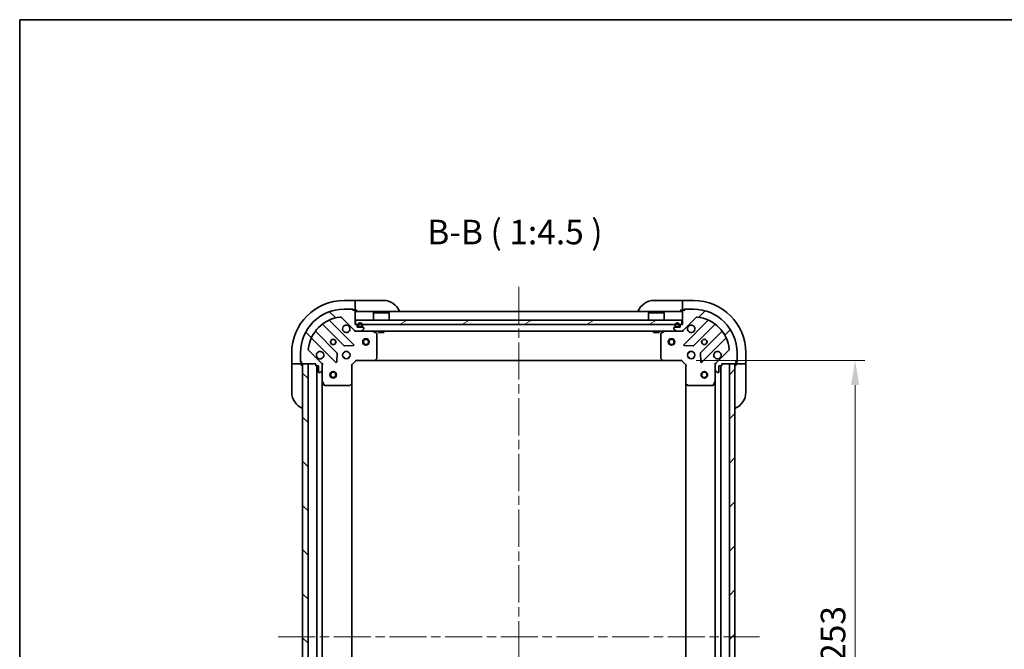
# Model space of a CAD drawing. Units: millimetres. Extents: x 43 to 6555, y 24 to 1288.
# Drawn here: x 1226 to 1677, y 1000 to 1288 of the extents above; entities that cross this region are included whole.
import ezdxf

# ---------------------------------------------------------------- set-up
doc = ezdxf.new("R2010")
doc.units = ezdxf.units.MM
doc.header["$LTSCALE"] = 3
doc.linetypes.add('CHAIN', pattern=[0.35429999999999995, 0.2362, -0.0295, 0.0591, -0.0295])
doc.layers.get('Defpoints').update_dxf_attribs({"lineweight": 25})
for name, color, linetype, lineweight in [('Border (ISO)', 7, 'Continuous', 35), ('Centerline (ISO)', 131, 'Continuous', 18), ('Dimension (ISO)', 7, 'Continuous', 18), ('Dimension (ISO) @ 1', 7, 'Continuous', 18), ('Hatch (ISO)', 1, 'Continuous', 18), ('Symbol (ISO)', 7, 'Continuous', 18), ('Visible (ISO)', 7, 'Continuous', 35)]:
    doc.layers.add(name, color=color, linetype=linetype, lineweight=lineweight)
doc.styles.add('Note Text (TK)', font='MS PGothic.ttf')
doc.dimstyles.new('Default - Method 1b (TK)', dxfattribs={"dimscale": 3, "dimtxt": 2.5, "dimasz": 2.5, "dimexe": 1, "dimexo": 1.499999999999999, "dimgap": 1, "dimtad": 1, "dimtoh": 1, "dimrnd": 1e-08, "dimdsep": 46, "dimtxsty": 'Note Text (TK)', "dimcen": 0.09, "dimdle": 5, "dimclrd": 100, "dimclre": 100, "dimclrt": 7, "dimadec": 1, "dimazin": 1, "dimtfac": 1, "dimtmove": 0, "dimatfit": 3, "dimfxl": 1, "dimtolj": 1, "dimlwd": -1, "dimlwe": -1, "dimarcsym": 0})
pattern_1 = [(45, (1161.25, -12.00000000000001), (-10.1027881362028, 10.1027881362028), [])]
pattern_2 = [(135.0002104591499, (1161.25, -12.00000000000001), (-10.10275102652165, -10.10282524574763), [])]

# ---------------------------------------------------------------- blocks, each defined once
blk = doc.blocks.new('図面枠 tk図枠')
at = {"layer": 'Border (ISO)'}
for q in [(405.4999999999999, 289), (14.50000000000001, 8.000000000000007)]:
    blk.add_line((14.49999999999999, 289), q, dxfattribs=at)
blk = doc.blocks.new('*D32')
at = {"layer": 'Defpoints', "color": 0}
for p in [(1529.599179031835, 1132.467511042994), (1529.599179031835, 879.4675110429945), (1609.173017539971, 879.4675110429945)]:
    blk.add_point(p, dxfattribs=at)
at = {"layer": 'Dimension (ISO)', "color": 100}
for p, q in [((1536.349179031835, 1132.467511042995), (1613.673017539971, 1132.467511042995)), ((1609.173017539971, 1121.217511042995), (1609.173017539971, 890.7175110429946)), ((1536.349179031835, 879.4675110429945), (1613.673017539971, 879.4675110429945))]:
    blk.add_line(p, q, dxfattribs=at)
for points in [[(1607.298017539971, 1121.217511042995), (1611.048017539971, 1121.217511042995), (1609.173017539971, 1132.467511042995)], [(1607.298017539971, 890.7175110429946), (1611.048017539971, 890.7175110429946), (1609.173017539971, 879.4675110429945)]]:
    blk.add_solid(points, dxfattribs=at)
at = {"layer": 'Dimension (ISO)', "color": 7, "insert": (1599.048017539971, 994.5257496793575), "char_height": 11.25, "attachment_point": 4, "rotation": 90, "style": 'Note Text (TK)'}
blk.add_mtext('\\A1;253', dxfattribs=at)

msp = doc.modelspace()

# ---------------------------------------------------------------- hatches: boundary and pattern name
at = {"layer": 'Hatch (ISO)'}
h = msp.add_hatch(dxfattribs=at)
h.set_pattern_fill('ANSI31', color=256, scale=114.3, angle=90.00021045915, style=0)
h.set_pattern_definition(pattern_2)
edge = h.paths.add_edge_path()
edge.add_line((1380.799179031835, 1148.967511042994), (1380.099179031835, 1148.967511042994))
edge.add_line((1380.099179031835, 1148.967511042994), (1380.099179031835, 1155.167511042994))
edge.add_ellipse((1379.799179031835, 1155.167511042994), major_axis=(-2.2e-15, 0.3000000000000035), ratio=1, start_angle=269.9999999999996, end_angle=359.9999999999978)
edge.add_line((1379.799179031835, 1155.467511042994), (1379.099179031834, 1155.467511042994))
edge.add_line((1379.099179031834, 1155.467511042994), (1379.099179031834, 1155.667511042994))
edge.add_ellipse((1378.799179031835, 1155.667511042994), major_axis=(-2.2e-15, 0.3000000000000003), ratio=1, start_angle=269.9999999999996, end_angle=359.9999999999996)
edge.add_line((1378.799179031835, 1155.967511042994), (1375.099179031834, 1155.967511042994))
edge.add_ellipse((1375.099179031834, 1135.967511042994), major_axis=(-20, -1.2e-15), ratio=1, start_angle=270.0000000000001, end_angle=360)
edge.add_line((1355.099179031834, 1135.967511042994), (1355.099179031834, 1132.267511042994))
edge.add_ellipse((1355.399179031834, 1132.267511042994), major_axis=(-2.2e-15, -0.299999999999998), ratio=1, start_angle=270.0000000000038, end_angle=360.0000000000004)
edge.add_line((1355.399179031834, 1131.967511042994), (1355.599179031834, 1131.967511042994))
edge.add_line((1355.599179031834, 1131.967511042994), (1355.599179031834, 1131.267511042994))
edge.add_ellipse((1355.899179031834, 1131.267511042994), major_axis=(1.1e-15, -0.3000000000000025), ratio=1, start_angle=269.9999999999998, end_angle=359.9999999999998)
edge.add_line((1355.899179031834, 1130.967511042994), (1362.099179031834, 1130.967511042994))
edge.add_line((1362.099179031834, 1130.967511042994), (1362.099179031834, 1130.267511042994))
edge.add_ellipse((1362.399179031834, 1130.267511042994), major_axis=(-3.3e-15, -0.2999999999999958), ratio=1, start_angle=270.0000000000006, end_angle=360.000000000004)
edge.add_line((1362.399179031834, 1129.967511042994), (1363.399179031834, 1129.967511042994))
edge.add_line((1363.399179031834, 1129.967511042994), (1363.399179031834, 1127.267511042994))
edge.add_ellipse((1363.699179031834, 1127.267511042994), major_axis=(2.2e-15, -0.3000000000000013), ratio=1, start_angle=270.0000000000029, end_angle=359.9999999999996)
edge.add_line((1363.699179031834, 1126.967511042994), (1363.892072250648, 1126.967511042994))
edge.add_ellipse((1363.892072250648, 1127.467511042994), major_axis=(0.5000000000000071, 3.4e-15), ratio=1, start_angle=269.9999999999996, end_angle=314.9999999999967)
edge.add_line((1364.245625641241, 1127.113957652401), (1364.952732422428, 1127.821064433587))
edge.add_ellipse((1364.599179031835, 1128.17461782418), major_axis=(0.3535533905932309, 0.3535533905932953), ratio=1, start_angle=269.9999999999991, end_angle=314.9999999999948)
edge.add_line((1365.099179031834, 1128.17461782418), (1365.099179031834, 1130.553297480621))
edge.add_ellipse((1364.099179031835, 1130.553297480621), major_axis=(-5.6e-15, 1.000000000000008), ratio=1, start_angle=269.9999999999997, end_angle=314.9999999999989)
edge.add_line((1364.806285813021, 1131.260404261807), (1358.828301033658, 1137.23838904117))
edge.add_ellipse((1359.181854424251, 1137.591942431764), major_axis=(-0.3535533905933057, 0.353553390593222), ratio=1, start_angle=39.1728934888738, end_angle=90.0000000000004, ccw=False)
edge.add_ellipse((1375.099179031834, 1135.967511042994), major_axis=(1.675194869668995, 16.41474100157035), ratio=1, start_angle=11.65421302223848, end_angle=90.00000000000023, ccw=False)
edge.add_ellipse((1373.474747643065, 1151.884835650577), major_axis=(0.4974163939869781, 0.0507634808990582), ratio=1, start_angle=39.17289348887522, end_angle=90.00000000000023, ccw=False)
edge.add_line((1373.828301033658, 1152.23838904117), (1379.806285813021, 1146.260404261807))
edge.add_ellipse((1380.513392594208, 1146.967511042994), major_axis=(0.7071067811865485, -0.7071067811865474), ratio=1, start_angle=270.0000000000003, end_angle=314.9999999999999)
edge.add_line((1380.513392594208, 1145.967511042994), (1382.892072250648, 1145.967511042994))
edge.add_ellipse((1382.892072250648, 1146.467511042994), major_axis=(0.4999999999999849, -6.6e-15), ratio=1, start_angle=269.9999999999998, end_angle=314.9999999999957)
edge.add_line((1383.245625641241, 1146.113957652401), (1383.952732422428, 1146.821064433587))
edge.add_ellipse((1383.599179031834, 1147.17461782418), major_axis=(0.3535533905932586, 0.3535533905932864), ratio=1, start_angle=269.9999999999999, end_angle=314.9999999999978)
edge.add_line((1384.099179031834, 1147.17461782418), (1384.099179031834, 1147.367511042994))
edge.add_ellipse((1383.799179031834, 1147.367511042994), major_axis=(-1.1e-15, 0.3000000000000025), ratio=1, start_angle=269.9999999999998, end_angle=359.9999999999998)
edge.add_line((1383.799179031834, 1147.667511042994), (1381.099179031834, 1147.667511042994))
edge.add_line((1381.099179031834, 1147.667511042994), (1381.099179031834, 1148.667511042994))
edge.add_ellipse((1380.799179031835, 1148.667511042994), major_axis=(4.4e-15, 0.2999999999999969), ratio=1, start_angle=270.0000000000008, end_angle=360.0000000000026)
h = msp.add_hatch(dxfattribs=at)
h.set_pattern_fill('ANSI31', color=256, scale=114.3, style=0)
h.set_pattern_definition(pattern_1)
edge = h.paths.add_edge_path()
edge.add_line((1548.099179031835, 1130.267511042994), (1548.099179031835, 1130.967511042994))
edge.add_line((1548.099179031835, 1130.967511042994), (1554.299179031835, 1130.967511042994))
edge.add_ellipse((1554.299179031835, 1131.267511042994), major_axis=(0.3000000000000035, 2.2e-15), ratio=1, start_angle=269.9999999999996, end_angle=359.9999999999996)
edge.add_line((1554.599179031835, 1131.267511042994), (1554.599179031835, 1131.967511042994))
edge.add_line((1554.599179031835, 1131.967511042994), (1554.799179031834, 1131.967511042994))
edge.add_ellipse((1554.799179031834, 1132.267511042994), major_axis=(0.3000000000000003, 2.2e-15), ratio=1, start_angle=269.9999999999962, end_angle=359.9999999999996)
edge.add_line((1555.099179031835, 1132.267511042994), (1555.099179031835, 1135.967511042994))
edge.add_ellipse((1535.099179031834, 1135.967511042994), major_axis=(-1.2e-15, 20), ratio=1, start_angle=270, end_angle=360)
edge.add_line((1535.099179031834, 1155.967511042994), (1531.399179031834, 1155.967511042994))
edge.add_ellipse((1531.399179031834, 1155.667511042994), major_axis=(-0.299999999999998, 2.2e-15), ratio=1, start_angle=269.9999999999988, end_angle=360.0000000000004)
edge.add_line((1531.099179031835, 1155.667511042994), (1531.099179031835, 1155.467511042994))
edge.add_line((1531.099179031835, 1155.467511042994), (1530.399179031834, 1155.467511042994))
edge.add_ellipse((1530.399179031834, 1155.167511042994), major_axis=(-0.3000000000000025, -1.1e-15), ratio=1, start_angle=270.0000000000015, end_angle=359.9999999999998)
edge.add_line((1530.099179031835, 1155.167511042994), (1530.099179031835, 1148.967511042994))
edge.add_line((1530.099179031835, 1148.967511042994), (1529.399179031834, 1148.967511042994))
edge.add_ellipse((1529.399179031834, 1148.667511042994), major_axis=(-0.2999999999999958, 3.3e-15), ratio=1, start_angle=270.0000000000006, end_angle=360.000000000004)
edge.add_line((1529.099179031834, 1148.667511042994), (1529.099179031834, 1147.667511042994))
edge.add_line((1529.099179031834, 1147.667511042994), (1526.399179031835, 1147.667511042994))
edge.add_ellipse((1526.399179031835, 1147.367511042994), major_axis=(-0.3000000000000013, -2.2e-15), ratio=1, start_angle=269.9999999999996, end_angle=359.9999999999996)
edge.add_line((1526.099179031835, 1147.367511042994), (1526.099179031835, 1147.17461782418))
edge.add_ellipse((1526.599179031834, 1147.17461782418), major_axis=(3.4e-15, -0.5000000000000071), ratio=1, start_angle=269.9999999999996, end_angle=314.999999999996)
edge.add_line((1526.245625641241, 1146.821064433587), (1526.952732422428, 1146.1139576524))
edge.add_ellipse((1527.306285813021, 1146.467511042994), major_axis=(0.3535533905932953, -0.3535533905932309), ratio=1, start_angle=269.9999999999998, end_angle=314.9999999999958)
edge.add_line((1527.306285813021, 1145.967511042994), (1529.684965469461, 1145.967511042994))
edge.add_ellipse((1529.684965469461, 1146.967511042994), major_axis=(1.000000000000008, 5.6e-15), ratio=1, start_angle=269.9999999999997, end_angle=314.9999999999986)
edge.add_line((1530.392072250648, 1146.260404261807), (1536.370057030011, 1152.23838904117))
edge.add_ellipse((1536.723610420604, 1151.884835650577), major_axis=(0.353553390593222, 0.3535533905933057), ratio=1, start_angle=39.1728934888738, end_angle=90.0000000000033, ccw=False)
edge.add_ellipse((1535.099179031834, 1135.967511042994), major_axis=(16.41474100157035, -1.675194869668995), ratio=1, start_angle=11.654213022238423, end_angle=90, ccw=False)
edge.add_ellipse((1551.016503639418, 1137.591942431764), major_axis=(0.0507634808990582, -0.4974163939869781), ratio=1, start_angle=39.17289348887522, end_angle=89.9999999999983, ccw=False)
edge.add_line((1551.370057030011, 1137.23838904117), (1545.392072250648, 1131.260404261807))
edge.add_ellipse((1546.099179031835, 1130.553297480621), major_axis=(-0.7071067811865474, -0.7071067811865485), ratio=1, start_angle=269.9999999999999, end_angle=314.9999999999999)
edge.add_line((1545.099179031834, 1130.553297480621), (1545.099179031834, 1128.17461782418))
edge.add_ellipse((1545.599179031835, 1128.17461782418), major_axis=(-6.6e-15, -0.4999999999999849), ratio=1, start_angle=270.0000000000007, end_angle=314.9999999999964)
edge.add_line((1545.245625641241, 1127.821064433587), (1545.952732422428, 1127.1139576524))
edge.add_ellipse((1546.306285813021, 1127.467511042994), major_axis=(0.3535533905932864, -0.3535533905932586), ratio=1, start_angle=270.0000000000006, end_angle=314.9999999999978)
edge.add_line((1546.306285813021, 1126.967511042994), (1546.499179031834, 1126.967511042994))
edge.add_ellipse((1546.499179031834, 1127.267511042994), major_axis=(0.3000000000000025, 1.1e-15), ratio=1, start_angle=269.9999999999998, end_angle=359.9999999999998)
edge.add_line((1546.799179031834, 1127.267511042994), (1546.799179031834, 1129.967511042994))
edge.add_line((1546.799179031834, 1129.967511042994), (1547.799179031835, 1129.967511042994))
edge.add_ellipse((1547.799179031835, 1130.267511042994), major_axis=(0.2999999999999969, -4.4e-15), ratio=1, start_angle=269.9999999999974, end_angle=360.0000000000008)
h = msp.add_hatch(dxfattribs=at)
h.set_pattern_fill('ANSI31', color=256, scale=114.3, angle=-14.99997778074499, style=0)
h.set_pattern_definition([(30.000022219255, (1161.25, -12.00000000000001), (-7.143754798369492, 12.37333518622901), [])])
h.paths.add_polyline_path([(1529.849179031834, 1148.967511042994), (1529.849179031834, 1150.967511042994), (1380.349179031834, 1150.967511042994), (1380.349179031834, 1148.967511042994)])
h = msp.add_hatch(dxfattribs=at)
h.set_pattern_fill('ANSI31', color=256, scale=114.3, angle=90.00021045915, style=0)
h.set_pattern_definition(pattern_2)
h.paths.add_polyline_path([(1356.099179031835, 1130.967511042994), (1356.099179031834, 880.9675110429941), (1358.599179031834, 880.9675110429941), (1358.599179031834, 1130.967511042994)])
h = msp.add_hatch(dxfattribs=at)
h.set_pattern_fill('ANSI31', color=256, scale=114.3, style=0)
h.set_pattern_definition(pattern_1)
h.paths.add_polyline_path([(1554.099179031834, 880.9675110429941), (1554.099179031834, 1130.967511042994), (1551.599179031835, 1130.967511042994), (1551.599179031835, 880.9675110429941)])

# ---------------------------------------------------------------- linework, layer by layer
at = {"layer": 'Centerline (ISO)', "linetype": 'CHAIN', "ltscale": 23.99096870422363}
for p, q in [((1455.099179031834, 1166.217511042994), (1455.099179031835, 845.717511042994)), ((1344.849179031834, 1005.967511042994), (1565.349179031835, 1005.967511042994))]:
    msp.add_line(p, q, dxfattribs=at)
at = {"layer": 'Visible (ISO)'}
for p, q in [((1380.099179031832, 1159.967511042995), (1375.099179031832, 1159.967511042994)), ((1381.099179031832, 1159.967511042995), (1380.099179031833, 1159.967511042995)), ((1380.099179031832, 1159.967511042995), (1380.099179031832, 1159.821064433588)), ((1380.099179031832, 1158.113957652401), (1380.099179031832, 1159.821064433588)), ((1381.099179031832, 1159.967511042995), (1393.099179031833, 1159.967511042996)), ((1517.099179031835, 1159.967511042995), (1529.099179031836, 1159.967511042994)), ((1530.099179031836, 1159.967511042994), (1529.099179031836, 1159.967511042994)), ((1535.099179031835, 1159.967511042994), (1530.099179031836, 1159.967511042994)), ((1530.099179031836, 1159.821064433588), (1530.099179031836, 1159.967511042994)), ((1530.099179031836, 1159.821064433588), (1530.099179031835, 1158.113957652401)), ((1378.799179031835, 1155.967511042994), (1375.099179031834, 1155.967511042994)), ((1378.799179031835, 1155.967511042994), (1379.299179031833, 1155.967511042994)), ((1379.099179031834, 1155.467511042994), (1379.099179031834, 1155.667511042994)), ((1379.799179031835, 1155.467511042994), (1379.099179031834, 1155.467511042994)), ((1379.299179031833, 1155.967511042994), (1379.299179031833, 1155.467511042995)), ((1379.799179031835, 1155.467511042995), (1380.099179031833, 1155.467511042995)), ((1380.099179031832, 1158.113957652401), (1380.099179031833, 1157.760404261808)), ((1380.099179031833, 1155.467511042995), (1380.099179031832, 1157.760404261808)), ((1380.099179031833, 1155.467511042995), (1381.099179031833, 1155.467511042995)), ((1380.099179031835, 1148.967511042994), (1380.099179031835, 1155.167511042994)), ((1530.099179031834, 1154.967511042994), (1380.099179031834, 1154.967511042994)), ((1529.099179031835, 1155.467511042994), (1530.099179031835, 1155.467511042994)), ((1530.099179031835, 1157.760404261808), (1530.099179031835, 1158.113957652401)), ((1530.099179031835, 1157.760404261808), (1530.099179031835, 1155.467511042994)), ((1530.099179031835, 1155.467511042994), (1530.399179031834, 1155.467511042994)), ((1530.099179031835, 1155.167511042994), (1530.099179031835, 1148.967511042994)), ((1531.099179031835, 1155.467511042994), (1530.399179031834, 1155.467511042994)), ((1530.899179031835, 1155.467511042994), (1530.899179031835, 1155.967511042994)), ((1530.899179031835, 1155.967511042994), (1531.399179031834, 1155.967511042994)), ((1531.099179031835, 1155.667511042994), (1531.099179031835, 1155.467511042994)), ((1535.099179031834, 1155.967511042994), (1531.399179031834, 1155.967511042994)), ((1379.41000253081, 1139.856687544018), (1368.586662020386, 1150.680028054442)), ((1373.828301033658, 1152.23838904117), (1379.806285813021, 1146.260404261807)), ((1529.849179031834, 1150.967511042994), (1380.349179031834, 1150.967511042994)), ((1380.349179031834, 1150.967511042994), (1380.349179031834, 1148.967511042994)), ((1388.599179031835, 1154.467511042994), (1388.499179031834, 1154.367511042994)), ((1395.699179031834, 1154.367511042994), (1388.499179031834, 1154.367511042994)), ((1388.499179031834, 1150.967511042994), (1388.499179031834, 1154.367511042994)), ((1388.599179031835, 1154.467511042994), (1395.599179031834, 1154.467511042994)), ((1395.599179031834, 1154.467511042994), (1395.699179031834, 1154.367511042994)), ((1395.699179031834, 1150.967511042994), (1395.699179031834, 1154.367511042994)), ((1514.599179031834, 1154.467511042994), (1514.499179031834, 1154.367511042994)), ((1521.699179031834, 1154.367511042994), (1514.499179031834, 1154.367511042994)), ((1514.499179031834, 1150.967511042994), (1514.499179031834, 1154.367511042994)), ((1514.599179031834, 1154.467511042994), (1521.599179031834, 1154.467511042994)), ((1521.599179031834, 1154.467511042994), (1521.699179031834, 1154.367511042994)), ((1521.699179031834, 1150.967511042994), (1521.699179031834, 1154.367511042994)), ((1529.849179031834, 1148.967511042994), (1529.849179031834, 1150.967511042994)), ((1530.392072250648, 1146.260404261807), (1536.370057030011, 1152.23838904117)), ((1541.611696043283, 1150.680028054442), (1530.788355532858, 1139.856687544018)), ((1371.805838702778, 1136.010598840356), (1362.106403611401, 1145.710033931733)), ((1365.356656143095, 1148.960286463427), (1375.056091234472, 1139.26085137205)), ((1380.799179031835, 1148.967511042994), (1380.099179031835, 1148.967511042994)), ((1380.099179031835, 1146.05733132187), (1380.099179031835, 1145.967511042994)), ((1380.513392594208, 1145.967511042994), (1380.099179031835, 1145.967511042994)), ((1380.099179031834, 1145.617248325408), (1380.099179031834, 1145.967032705962)), ((1380.349179031834, 1148.967511042994), (1529.849179031834, 1148.967511042994)), ((1380.513392594208, 1145.967511042994), (1382.892072250648, 1145.967511042994)), ((1381.099179031834, 1147.667511042994), (1381.099179031834, 1148.667511042994)), ((1383.799179031834, 1147.667511042994), (1381.099179031834, 1147.667511042994)), ((1381.449179031834, 1148.667511042994), (1381.449179031834, 1148.167511042994)), ((1381.649179031835, 1148.667511042994), (1381.649179031835, 1148.167511042994)), ((1381.649179031835, 1148.167511042994), (1381.649179031835, 1148.667511042994)), ((1381.949179031834, 1147.867511042994), (1382.949179031834, 1147.867511042994)), ((1382.949179031834, 1147.867511042994), (1381.949179031834, 1147.867511042994)), ((1381.949179031834, 1147.667511042994), (1382.949179031834, 1147.667511042994)), ((1527.306285813021, 1145.967511042994), (1382.892072250648, 1145.967511042994)), ((1383.245625641241, 1146.113957652401), (1383.952732422428, 1146.821064433587)), ((1383.249179031834, 1148.167511042994), (1383.249179031834, 1148.667511042994)), ((1383.249179031834, 1148.667511042994), (1383.249179031834, 1148.167511042994)), ((1383.449179031834, 1148.167511042994), (1383.449179031834, 1148.667511042994)), ((1384.099179031834, 1147.17461782418), (1384.099179031834, 1147.367511042994)), ((1389.933343110484, 1145.050429003669), (1388.162522717234, 1145.935839200294)), ((1390.849179031834, 1145.967511042994), (1390.849179031834, 1145.367511042994)), ((1393.349179031834, 1145.967511042994), (1393.349179031834, 1145.367511042994)), ((1516.849179031835, 1145.967511042994), (1516.849179031835, 1145.367511042994)), ((1519.349179031834, 1145.967511042994), (1519.349179031834, 1145.367511042994)), ((1522.035835346434, 1145.935839200294), (1520.265014953184, 1145.050429003669)), ((1526.099179031835, 1147.367511042994), (1526.099179031835, 1147.17461782418)), ((1526.245625641241, 1146.821064433587), (1526.952732422428, 1146.113957652401)), ((1529.099179031834, 1147.667511042994), (1526.399179031835, 1147.667511042994)), ((1526.749179031834, 1148.667511042994), (1526.749179031834, 1148.167511042994)), ((1526.949179031834, 1148.667511042994), (1526.949179031834, 1148.167511042994)), ((1526.949179031834, 1148.167511042994), (1526.949179031834, 1148.667511042994)), ((1527.249179031834, 1147.867511042994), (1528.249179031834, 1147.867511042994)), ((1528.249179031834, 1147.867511042994), (1527.249179031834, 1147.867511042994)), ((1527.249179031834, 1147.667511042994), (1528.249179031834, 1147.667511042994)), ((1527.306285813021, 1145.967511042994), (1529.684965469461, 1145.967511042994)), ((1528.549179031834, 1148.167511042994), (1528.549179031834, 1148.667511042994)), ((1528.549179031834, 1148.667511042994), (1528.549179031834, 1148.167511042994)), ((1528.749179031834, 1148.167511042994), (1528.749179031834, 1148.667511042994)), ((1529.099179031834, 1148.667511042994), (1529.099179031834, 1147.667511042994)), ((1530.099179031835, 1148.967511042994), (1529.399179031834, 1148.967511042994)), ((1530.099179031835, 1145.967511042994), (1529.684965469461, 1145.967511042994)), ((1530.099179031835, 1145.967511042994), (1530.099179031835, 1146.05733132187)), ((1530.099179031835, 1145.617245503323), (1530.099179031835, 1145.967032705962)), ((1535.142266829196, 1139.26085137205), (1544.841701920574, 1148.960286463428)), ((1548.091954452268, 1145.710033931733), (1538.39251936089, 1136.010598840356)), ((1360.386662020386, 1142.480028054442), (1371.21000253081, 1131.656687544018)), ((1390.099179031834, 1133.585729119373), (1390.099179031834, 1144.782100846369)), ((1390.849179031834, 1145.367511042994), (1393.349179031834, 1145.367511042994)), ((1516.849179031835, 1145.367511042994), (1519.349179031834, 1145.367511042994)), ((1520.099179031834, 1144.782100846369), (1520.099179031834, 1133.585729119373)), ((1538.988355532858, 1131.656687544018), (1549.811696043283, 1142.480028054442)), ((1364.806285813021, 1131.260404261807), (1358.828301033658, 1137.23838904117)), ((1375.281309085038, 1139.173268939932), (1379.210956312664, 1139.344841043187)), ((1530.987401751005, 1139.344841043187), (1534.917048978631, 1139.173268939932)), ((1551.370057030011, 1137.23838904117), (1545.392072250648, 1131.260404261807)), ((1351.099179031834, 1135.967511042992), (1351.099179031835, 1130.967511042992)), ((1355.099179031834, 1135.967511042994), (1355.099179031834, 1132.267511042994)), ((1355.099179031835, 1131.767511042992), (1355.099179031835, 1132.267511042994)), ((1371.721849031641, 1131.855733762164), (1371.893421134897, 1135.78538098979)), ((1374.724406323348, 1135.967511042994), (1375.099179031834, 1135.967511042994)), ((1374.724406323348, 1133.967511042994), (1375.099179031834, 1133.967511042994)), ((1375.099179031834, 1136.342283751481), (1375.099179031834, 1135.967511042994)), ((1375.099179031834, 1133.967511042994), (1375.099179031834, 1133.592738334507)), ((1377.099179031834, 1136.34228375148), (1377.099179031834, 1135.967511042994)), ((1377.099179031834, 1135.967511042994), (1377.473951740321, 1135.967511042994)), ((1377.099179031834, 1133.967511042994), (1377.473951740321, 1133.967511042994)), ((1377.099179031834, 1133.967511042994), (1377.099179031834, 1133.592738334507)), ((1378.599179031834, 1130.467511042994), (1380.599179031834, 1132.467511042994)), ((1380.474914963122, 1132.767511042994), (1380.599179031834, 1132.467511042994)), ((1380.599179031834, 1132.467511042994), (1389.035781566573, 1132.467511042994)), ((1521.162576497096, 1132.467511042994), (1389.035781566573, 1132.467511042994)), ((1389.255134615568, 1132.562854648281), (1390.018532080829, 1133.38107272466)), ((1520.17982598284, 1133.38107272466), (1520.943223448101, 1132.562854648281)), ((1521.162576497096, 1132.467511042994), (1529.599179031835, 1132.467511042994)), ((1529.599179031834, 1132.467511042994), (1529.723443100546, 1132.767511042994)), ((1529.599179031835, 1132.467511042994), (1531.599179031834, 1130.467511042994)), ((1532.724406323347, 1135.967511042994), (1533.099179031833, 1135.967511042994)), ((1532.724406323347, 1133.967511042994), (1533.099179031833, 1133.967511042994)), ((1533.099179031834, 1136.342283751481), (1533.099179031834, 1135.967511042994)), ((1533.099179031834, 1133.967511042994), (1533.099179031834, 1133.592738334507)), ((1535.099179031834, 1136.342283751481), (1535.099179031834, 1135.967511042994)), ((1535.099179031833, 1135.967511042994), (1535.47395174032, 1135.967511042994)), ((1535.099179031833, 1133.967511042994), (1535.47395174032, 1133.967511042994)), ((1535.099179031834, 1133.967511042994), (1535.099179031834, 1133.592738334507)), ((1538.304936928772, 1135.78538098979), (1538.476509032028, 1131.855733762164)), ((1555.099179031835, 1132.267511042994), (1555.099179031835, 1135.967511042994)), ((1555.099179031835, 1132.267511042994), (1555.099179031835, 1131.767511042993)), ((1559.099179031834, 1130.967511042993), (1559.099179031835, 1135.967511042993)), ((1351.099179031835, 1130.967511042992), (1351.099179031835, 1129.967511042992)), ((1351.245625641242, 1130.967511042992), (1351.099179031835, 1130.967511042992)), ((1351.099179031836, 1117.967511042992), (1351.099179031835, 1129.967511042992)), ((1351.245625641242, 1130.967511042992), (1352.952732422428, 1130.967511042992)), ((1353.306285813021, 1130.967511042992), (1352.952732422428, 1130.967511042992)), ((1353.306285813021, 1130.967511042992), (1355.599179031835, 1130.967511042992)), ((1355.599179031835, 1131.767511042992), (1355.099179031835, 1131.767511042992)), ((1355.399179031834, 1131.967511042994), (1355.599179031834, 1131.967511042994)), ((1355.599179031834, 1131.967511042994), (1355.599179031834, 1131.267511042994)), ((1355.599179031835, 1130.967511042992), (1355.599179031835, 1131.267511042994)), ((1355.599179031835, 1129.967511042992), (1355.599179031835, 1130.967511042992)), ((1355.899179031834, 1130.967511042994), (1362.099179031834, 1130.967511042994)), ((1356.099179031835, 1130.967511042994), (1356.099179031834, 880.9675110429941)), ((1358.599179031834, 1130.967511042994), (1356.099179031835, 1130.967511042994)), ((1358.599179031834, 880.9675110429941), (1358.599179031834, 1130.967511042994)), ((1362.099179031834, 1130.967511042994), (1362.099179031834, 1130.267511042994)), ((1362.399179031834, 1129.967511042994), (1363.399179031834, 1129.967511042994)), ((1362.599179031834, 881.9675110429939), (1362.599179031834, 1129.967511042994)), ((1363.399179031834, 1129.967511042994), (1363.399179031834, 1127.267511042994)), ((1364.245625641241, 1127.113957652401), (1364.952732422428, 1127.821064433587)), ((1365.449444571504, 1130.967511042994), (1365.009358752959, 1130.967511042994)), ((1365.099179031834, 1130.967511042994), (1365.099179031834, 1130.553297480621)), ((1365.099179031834, 1128.17461782418), (1365.099179031834, 1130.553297480621)), ((1365.099179031834, 1128.17461782418), (1365.099179031834, 1123.038331436244)), ((1378.599179031834, 1130.467511042994), (1378.299179031835, 1130.591775111706)), ((1378.599179031834, 1122.030908508255), (1378.599179031834, 1130.467511042994)), ((1531.899179031834, 1130.591775111706), (1531.599179031834, 1130.467511042994)), ((1531.599179031834, 1130.467511042994), (1531.599179031834, 1122.030908508255)), ((1544.748916314249, 1130.967511042994), (1545.18899931071, 1130.967511042994)), ((1545.099179031834, 1130.553297480621), (1545.099179031834, 1130.967511042994)), ((1545.099179031834, 1130.553297480621), (1545.099179031834, 1128.17461782418)), ((1545.099179031834, 1123.038331436244), (1545.099179031834, 1128.17461782418)), ((1545.245625641241, 1127.821064433587), (1545.952732422428, 1127.113957652401)), ((1546.799179031834, 1127.267511042994), (1546.799179031834, 1129.967511042994)), ((1546.799179031834, 1129.967511042994), (1547.799179031835, 1129.967511042994)), ((1547.599179031835, 1129.967511042994), (1547.599179031835, 881.967511042994)), ((1548.099179031835, 1130.267511042994), (1548.099179031835, 1130.967511042994)), ((1548.099179031835, 1130.967511042994), (1554.299179031835, 1130.967511042994)), ((1554.099179031834, 1130.967511042994), (1551.599179031835, 1130.967511042994)), ((1551.599179031835, 1130.967511042994), (1551.599179031835, 880.9675110429939)), ((1554.099179031834, 880.9675110429939), (1554.099179031834, 1130.967511042994)), ((1554.599179031835, 1131.267511042994), (1554.599179031835, 1131.967511042994)), ((1554.599179031835, 1131.967511042994), (1554.799179031834, 1131.967511042994)), ((1555.099179031835, 1131.767511042993), (1554.599179031835, 1131.767511042993)), ((1554.599179031835, 1131.267511042994), (1554.599179031835, 1130.967511042993)), ((1554.599179031835, 1130.967511042993), (1556.892072250648, 1130.967511042993)), ((1554.599179031834, 1130.967511042993), (1554.599179031834, 1129.967511042993)), ((1557.245625641241, 1130.967511042993), (1556.892072250648, 1130.967511042993)), ((1557.245625641241, 1130.967511042993), (1558.952732422428, 1130.967511042993)), ((1559.099179031834, 1130.967511042993), (1558.952732422428, 1130.967511042993)), ((1559.099179031834, 1129.967511042993), (1559.099179031834, 1130.967511042993)), ((1559.099179031834, 1129.967511042993), (1559.099179031834, 1117.967511042993)), ((1363.699179031834, 1126.967511042994), (1363.892072250648, 1126.967511042994)), ((1365.099179031834, 888.8966906497442), (1365.099179031834, 1123.038331436244)), ((1545.099179031835, 1123.038331436244), (1545.099179031835, 888.8966906497442)), ((1546.306285813021, 1126.967511042994), (1546.499179031834, 1126.967511042994)), ((1365.130850874535, 1122.904167357594), (1366.016261071159, 1121.133346964344)), ((1366.284589228459, 1120.967511042994), (1377.480960955456, 1120.967511042994)), ((1377.685617350168, 1121.048157993999), (1378.503835426547, 1121.81155545926)), ((1378.599179031834, 889.9041135777327), (1378.599179031834, 1122.030908508255)), ((1531.599179031835, 1122.030908508255), (1531.599179031835, 889.9041135777323)), ((1531.694522637122, 1121.81155545926), (1532.512740713501, 1121.048157993999)), ((1532.717397108213, 1120.967511042994), (1543.913768835209, 1120.967511042994)), ((1544.182096992509, 1121.133346964344), (1545.067507189134, 1122.904167357594))]:
    msp.add_line(p, q, dxfattribs=at)
for centre, radius in [((1370.099179031834, 1140.967511042994), 1.229499999999999), ((1370.099179031833, 1140.967511042994), 1.193275), ((1385.099179031834, 1140.967511042994), 1.5), ((1385.099179031834, 1140.967511042994), 1.193275), ((1525.099179031834, 1140.967511042994), 1.5), ((1525.099179031834, 1140.967511042994), 1.193275), ((1540.099179031835, 1140.967511042994), 1.229499999999999), ((1540.099179031835, 1140.967511042994), 1.193275), ((1376.099179031834, 1134.967511042994), 1.7), ((1534.099179031835, 1134.967511042994), 1.7), ((1370.099179031834, 1125.967511042994), 1.5), ((1370.099179031834, 1125.967511042994), 1.193275), ((1540.099179031835, 1125.967511042994), 1.5), ((1540.099179031835, 1125.967511042994), 1.193275)]:
    msp.add_circle(centre, radius, dxfattribs=at)
for centre, radius, start, end in [((1375.099179031835, 1135.967511042994), 24.00000000000015, 90, 180), ((1393.099179031833, 1151.967511042996), 8.000000000000046, 22.02431283704763, 90), ((1517.099179031835, 1151.967511042995), 8.000000000000012, 90, 157.9756871629548), ((1535.099179031835, 1135.967511042994), 24.00000000000001, 0, 90), ((1375.099179031834, 1135.967511042994), 20, 90, 180), ((1378.799179031835, 1155.667511042994), 0.3, 0, 90), ((1379.799179031835, 1155.167511042994), 0.3, 0, 90), ((1380.599179031833, 1155.467511042995), 0.5000000000000031, 180, 270), ((1529.599179031835, 1155.467511042994), 0.5000000000000001, 270, 0), ((1530.399179031834, 1155.167511042994), 0.3, 90, 180), ((1531.399179031834, 1155.667511042994), 0.3, 90, 180), ((1535.099179031834, 1135.967511042994), 20, 0, 90), ((1375.099179031834, 1135.967511042994), 16.5, 95.82710651111653, 174.172893488881), ((1368.798794054742, 1150.892160088798), 0.299999999999998, 112.8868583964853, 224.9999999999753), ((1373.474747643065, 1151.884835650577), 0.5000000000000001, 44.99999999999194, 95.82710651111655), ((1536.723610420604, 1151.884835650577), 0.5000000000000001, 84.17289348888356, 135.0000000000237), ((1535.099179031834, 1135.967511042994), 16.5, 5.827106511119025, 84.17289348888349), ((1541.399564008927, 1150.892160088798), 0.299999999999998, 315.0000000000104, 67.11314160351468), ((1362.318535645757, 1145.922165966089), 0.299999999999998, 142.0855003124481, 224.9999999999869), ((1365.144524108739, 1148.748154429072), 0.300000000000001, 45.00000000001223, 127.9144996875531), ((1376.099179031834, 1146.967511042994), 1.7, 62.49982881929927, 27.50017118070378), ((1380.513392594208, 1146.967511042994), 1, 225.0000000000042, 270), ((1380.799179031835, 1148.667511042994), 0.3, 0, 90), ((1382.449179031834, 1148.667511042994), 1.000000000000017, 0, 180), ((1381.949179031834, 1148.167511042994), 0.5000000000000089, 180, 270), ((1382.449179031834, 1148.667511042994), 0.800000000000011, 0, 180), ((1382.449179031834, 1148.667511042994), 0.8000000000000136, 0, 180), ((1381.949179031834, 1148.167511042994), 0.3000000000000039, 180, 270), ((1381.949179031834, 1148.167511042994), 0.3000000000000052, 180, 270), ((1382.892072250648, 1146.467511042994), 0.5, 270, 314.9999999999908), ((1382.949179031834, 1148.167511042994), 0.3000000000000037, 270, 0), ((1382.949179031834, 1148.167511042994), 0.3000000000000052, 270, 0), ((1382.949179031834, 1148.167511042994), 0.5000000000000089, 270, 0), ((1383.799179031834, 1147.367511042994), 0.3, 0, 90), ((1383.599179031834, 1147.17461782418), 0.5, 315.0000000000114, 0), ((1388.028358638585, 1145.667511042994), 0.3, 63.43494882290599, 89.99999999998697), ((1522.169999425084, 1145.667511042994), 0.3, 90, 116.5650511770652), ((1526.399179031835, 1147.367511042994), 0.3, 90, 180), ((1526.599179031834, 1147.17461782418), 0.5, 180, 224.9999999999919), ((1527.749179031834, 1148.667511042994), 0.9999999999999998, 0, 180), ((1527.249179031834, 1148.167511042994), 0.5, 180, 270), ((1527.749179031834, 1148.667511042994), 0.7999999999999968, 0, 180), ((1527.749179031834, 1148.667511042994), 0.7999999999999998, 0, 180), ((1527.249179031834, 1148.167511042994), 0.2999999999999986, 180, 270), ((1527.249179031834, 1148.167511042994), 0.2999999999999999, 180, 270), ((1527.306285813021, 1146.467511042994), 0.5000000000000001, 225.0000000000075, 270.000000000013), ((1528.249179031834, 1148.167511042994), 0.2999999999999984, 270, 0), ((1528.249179031834, 1148.167511042994), 0.2999999999999999, 270, 0), ((1528.249179031834, 1148.167511042994), 0.5, 270, 0), ((1529.399179031834, 1148.667511042994), 0.3, 90, 180), ((1529.684965469461, 1146.967511042994), 1, 270, 314.9999999999959), ((1534.099179031835, 1146.967511042994), 1.7, 152.4998288192962, 117.5001711807007), ((1545.05383395493, 1148.748154429072), 0.299999999999998, 52.08550031244478, 134.9999999999902), ((1547.879822417912, 1145.922165966089), 0.300000000000001, 315.0000000000104, 37.91449968755461), ((1360.17452998603, 1142.267896020086), 0.299999999999998, 45.00000000002432, 157.1131416035065), ((1389.799179031834, 1144.782100846369), 0.3, 0, 63.4349488229191), ((1520.399179031834, 1144.782100846369), 0.300000000000002, 116.5650511770652, 180), ((1550.023828077639, 1142.267896020086), 0.299999999999998, 22.88685839649348, 134.9999999999756), ((1359.181854424251, 1137.591942431764), 0.5000000000000001, 174.1728934888887, 225.000000000011), ((1364.099179031834, 1134.967511042994), 1.7, 242.4998288192994, 207.5001711807038), ((1375.268223268828, 1139.472983406406), 0.3, 225.0000000000123, 272.5000000000181), ((1379.197870496454, 1139.644555509662), 0.3, 272.4999999999921, 45.00000000000979), ((1531.000487567214, 1139.644555509662), 0.3, 134.9999999999756, 267.4999999999819), ((1534.930134794841, 1139.472983406406), 0.3, 267.500000000008, 314.9999999999959), ((1546.099179031834, 1134.967511042994), 1.7, 332.4998288192973, 297.5001711807014), ((1551.016503639418, 1137.591942431764), 0.5000000000000001, 314.999999999989, 5.827106511111329), ((1355.399179031834, 1132.267511042994), 0.3, 180, 270), ((1371.593706668422, 1135.798466806), 0.3, 357.4999999999881, 44.9999999999869), ((1389.035781566573, 1132.767511042994), 0.3, 270, 316.9851427948064), ((1389.799179031834, 1133.585729119373), 0.3, 316.985142794818, 0), ((1520.399179031834, 1133.585729119373), 0.3, 180, 223.0148572051937), ((1521.162576497096, 1132.767511042994), 0.3, 223.014857205182, 270), ((1538.604651395246, 1135.798466806), 0.3, 134.9999999999756, 182.4999999999809), ((1554.799179031834, 1132.267511042994), 0.3, 270, 0), ((1355.899179031834, 1131.267511042994), 0.3, 180, 270), ((1355.599179031835, 1130.467511042992), 0.5000000000000031, 0, 90), ((1362.399179031834, 1130.267511042994), 0.3, 180, 270), ((1364.099179031835, 1130.553297480621), 1, 0, 44.99999999999424), ((1364.599179031835, 1128.17461782418), 0.5000000000000001, 315.0000000000114, 0), ((1371.422134565166, 1131.868819578374), 0.3, 225.0000000000123, 357.5000000000187), ((1538.776223498502, 1131.868819578374), 0.3, 182.5000000000114, 315.0000000000104), ((1546.099179031835, 1130.553297480621), 1, 134.9999999999958, 180), ((1545.599179031835, 1128.17461782418), 0.5, 180, 224.9999999999886), ((1547.799179031835, 1130.267511042994), 0.3, 270, 0), ((1554.599179031834, 1130.467511042993), 0.5000000000000002, 90, 180), ((1554.299179031835, 1131.267511042994), 0.3, 270, 0), ((1363.699179031834, 1127.267511042994), 0.3, 180, 270), ((1363.892072250648, 1127.467511042994), 0.5, 270, 314.9999999999924), ((1365.399179031834, 1123.038331436244), 0.3, 180, 206.5650511770683), ((1544.799179031835, 1123.038331436244), 0.3, 333.4349488229287, 0), ((1546.306285813021, 1127.467511042994), 0.5, 225.0000000000075, 270.000000000013), ((1546.499179031834, 1127.267511042994), 0.3, 270, 0), ((1366.284589228459, 1121.267511042994), 0.300000000000002, 206.5650511770683, 269.999999999987), ((1377.480960955456, 1121.267511042994), 0.3, 270, 313.0148572051923), ((1378.299179031834, 1122.030908508255), 0.3, 313.0148572051923, 0), ((1531.899179031834, 1122.030908508255), 0.3, 180, 226.9851427947955), ((1532.717397108213, 1121.267511042994), 0.3, 226.9851427947955, 270), ((1543.913768835209, 1121.267511042994), 0.3, 270, 333.4349488229287), ((1359.099179031836, 1117.967511042992), 8.000000000000059, 180, 247.9756871629587), ((1551.099179031834, 1117.967511042993), 8.000000000000002, 292.0243128370419, 0)]:
    msp.add_arc(centre, radius, start, end, dxfattribs=at)
for points, knots in [([(1376.884156179488, 1148.475427114153), (1377.03866338046, 1148.394420245262), (1377.182414524335, 1148.288438606527), (1377.420106595368, 1148.050746535495), (1377.526088234103, 1147.90699539162), (1377.607095102994, 1147.752488190648)], [0.2789125936271466, 0.2789125936271466, 0.2789125936271466, 0.2789125936271466, 0.3293346962055608, 0.3293346962055608, 0.3797567987839727, 0.3797567987839727, 0.3797567987839727, 0.3797567987839727]), ([(1532.591262960675, 1147.752488190648), (1532.672269829566, 1147.90699539162), (1532.778251468301, 1148.050746535495), (1533.015943539334, 1148.288438606527), (1533.159694683208, 1148.394420245262), (1533.314201884181, 1148.475427114153)], [0.2789125936271557, 0.2789125936271557, 0.2789125936271557, 0.2789125936271557, 0.32933469620557, 0.32933469620557, 0.3797567987839856, 0.3797567987839856, 0.3797567987839856, 0.3797567987839856]), ([(1363.31420188418, 1133.459594971834), (1363.159694683208, 1133.540601840725), (1363.015943539333, 1133.64658347946), (1362.778251468301, 1133.884275550493), (1362.672269829566, 1134.028026694368), (1362.591262960675, 1134.18253389534)], [0.2789125936271557, 0.2789125936271557, 0.2789125936271557, 0.2789125936271557, 0.32933469620557, 0.32933469620557, 0.3797567987839856, 0.3797567987839856, 0.3797567987839856, 0.3797567987839856]), ([(1547.607095102994, 1134.18253389534), (1547.526088234103, 1134.028026694368), (1547.420106595368, 1133.884275550493), (1547.182414524335, 1133.64658347946), (1547.038663380461, 1133.540601840725), (1546.884156179489, 1133.459594971834)], [0.2789125936271466, 0.2789125936271466, 0.2789125936271466, 0.2789125936271466, 0.3293346962055608, 0.3293346962055608, 0.3797567987839727, 0.3797567987839727, 0.3797567987839727, 0.3797567987839727])]:
    msp.add_open_spline(points, degree=3, knots=knots, dxfattribs=at)

# ---------------------------------------------------------------- block references
at = {"xscale": 4.5, "yscale": 4.5, "zscale": 4.5}
msp.add_blockref('図面枠 tk図枠', (1161.25, -12.00000000000001), dxfattribs=at)

# ---------------------------------------------------------------- texts
at = {"layer": 'Symbol (ISO)', "color": 7, "insert": (1413.208329207243, 1182.168459802266), "char_height": 11.25, "attachment_point": 7, "style": 'Note Text (TK)'}
msp.add_mtext('B-B ( 1:4.5 )', dxfattribs=at)

# ---------------------------------------------------------------- dimensions: what is measured, and where the dimension line sits
at = {"layer": 'Dimension (ISO) @ 1', "color": 100}
dim = msp.add_linear_dim(base=(1609.173017539971, 879.4675110429945), p1=(1529.599179031834, 1132.467511042994), p2=(1529.599179031835, 879.4675110429941), angle=90, dimstyle='Default - Method 1b (TK)', override={"dimscale": 1, "dimtxt": 11.25, "dimasz": 11.25, "dimexe": 4.5, "dimexo": 6.749999999999999, "dimgap": 4.5, "dimtoh": 0, "dimdec": 2, "dimcen": 0.405, "dimtol": 0, "dimlim": 0, "dimtp": 0, "dimtm": 0, "dimtdec": 2, "dimtix": 0, "dimtofl": 0, "dimtmove": 0, "dimatfit": 1}, dxfattribs=at)
dim.commit()
dim.dimension.update_dxf_attribs({"geometry": '*D32', "text_midpoint": (1609.173017539971, 1005.967511042994), "dimtype": 128})

doc.saveas('drawing.dxf')
